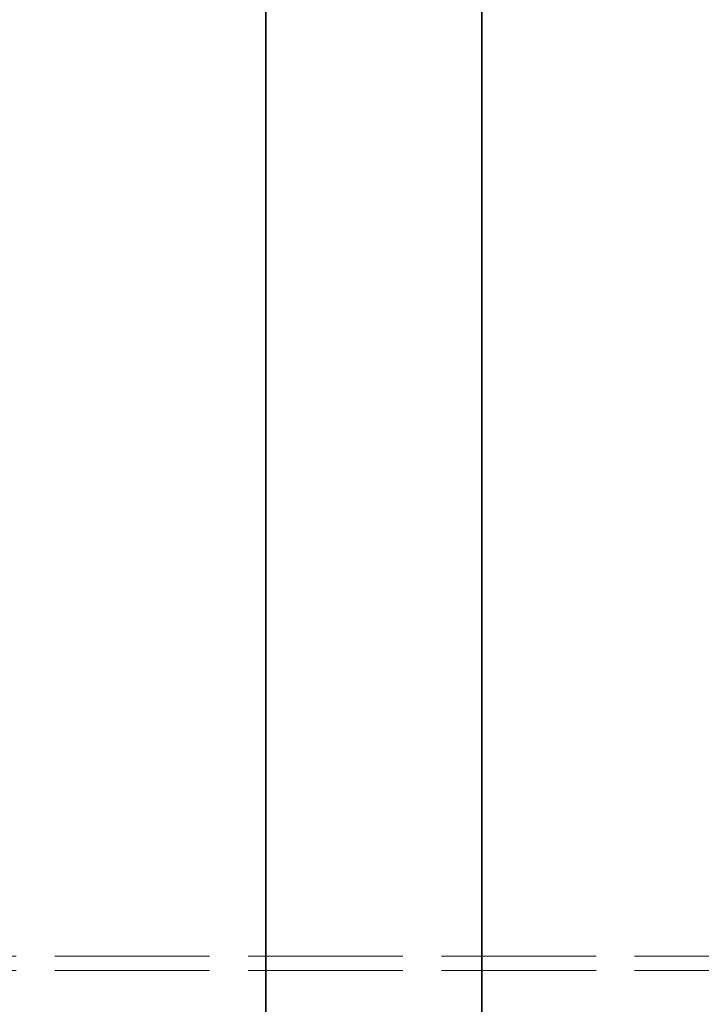
# Model space of a CAD drawing. Units: millimetres. Extents: x 46 to 20951, y 500 to 13923.
# Drawn here: x 10252 to 10726, y 10659 to 11344 of the extents above; entities that cross this region are included whole.
import ezdxf

# ---------------------------------------------------------------- set-up
doc = ezdxf.new("R2010")
doc.units = ezdxf.units.MM
doc.header["$LTSCALE"] = 50
doc.linetypes.add('DASHED', pattern=[0.2068, 0.1655, -0.0413])
doc.layers.add('Dimension (ISO)', color=5, linetype='Continuous', lineweight=9, true_color=0x0000ff)
doc.layers.add('Hidden (ISO)', color=1, linetype='DASHED', lineweight=18, true_color=0xff0000)
doc.layers.add('Visible (ISO)', color=7, linetype='Continuous', lineweight=35)
doc.styles.add('Note Text (ISO)', font='tahoma.ttf')
doc.dimstyles.new('Default (ISO)', dxfattribs={"dimscale": 50, "dimtxt": 3.5, "dimasz": 2.5, "dimexe": 3.175, "dimexo": 0, "dimgap": 0.762, "dimtad": 1, "dimdec": 1, "dimrnd": 1e-08, "dimtxsty": 'Note Text (ISO)', "dimcen": 0.09, "dimdle": 10, "dimclrd": 256, "dimclre": 256, "dimclrt": 256, "dimadec": 1, "dimazin": 2, "dimtfac": 1.001486, "dimtmove": 0, "dimatfit": 3, "dimfxl": 1, "dimtolj": 1, "dimtzin": 0, "dimlwd": -1, "dimlwe": -1, "dimarcsym": 0})

# ---------------------------------------------------------------- blocks, each defined once
blk = doc.blocks.new('*D27')
at = {"layer": 'Defpoints', "color": 0, "transparency": 16777216}
for p in [(1356.47, 11555.88), (15039.97, 11555.88), (15039.97, 9735.28)]:
    blk.add_point(p, dxfattribs=at)
at = {"layer": 'Dimension (ISO)', "transparency": 16777216}
for p, q in [((1356.47, 11555.88), (1356.47, 9576.53)), ((15039.97, 11555.88), (15039.97, 9576.53)), ((1481.47, 9735.28), (14914.97, 9735.28))]:
    blk.add_line(p, q, dxfattribs=at)
for points in [[(1481.47, 9756.11), (1481.47, 9714.44), (1356.47, 9735.28)], [(14914.97, 9756.11), (14914.97, 9714.44), (15039.97, 9735.28)]]:
    blk.add_solid(points, dxfattribs=at)
at = {"layer": 'Dimension (ISO)', "transparency": 16777216, "insert": (7886, 9956.37), "char_height": 175, "attachment_point": 1, "style": 'Note Text (ISO)'}
blk.add_mtext('\\A1;13684', dxfattribs=at)

msp = doc.modelspace()

# ---------------------------------------------------------------- linework, layer by layer
at = {"layer": 'Hidden (ISO)', "ltscale": 12.987013}
for p, q in [((14278.22, 10692.88), (9578.22, 10692.88)), ((14278.22, 10682.88), (9578.22, 10682.88))]:
    msp.add_line(p, q, dxfattribs=at)
at = {"layer": 'Visible (ISO)'}
for p, q in [((10573.12, 10250.88), (10573.12, 12860.88)), ((10423.12, 12676.97), (10423.12, 10250.88))]:
    msp.add_line(p, q, dxfattribs=at)

# ---------------------------------------------------------------- dimensions: what is measured, and where the dimension line sits
at = {"layer": 'Dimension (ISO)'}
dim = msp.add_linear_dim(base=(15039.96829383, 9735.27705043), p1=(1356.46829383, 11555.88337312), p2=(15039.96829383, 11555.88337312), angle=180, dimstyle='Default (ISO)', override={"dimgap": 0.762, "dimdec": 0, "dimtol": 0, "dimlim": 0, "dimtp": 0, "dimtm": 0, "dimtdec": 2, "dimtofl": 0, "dimatfit": 1}, dxfattribs=at)
dim.commit()
dim.dimension.update_dxf_attribs({"geometry": '*D27', "text_midpoint": (8198.21829383, 9735.27705043), "dimtype": 160})

doc.saveas('drawing.dxf')
